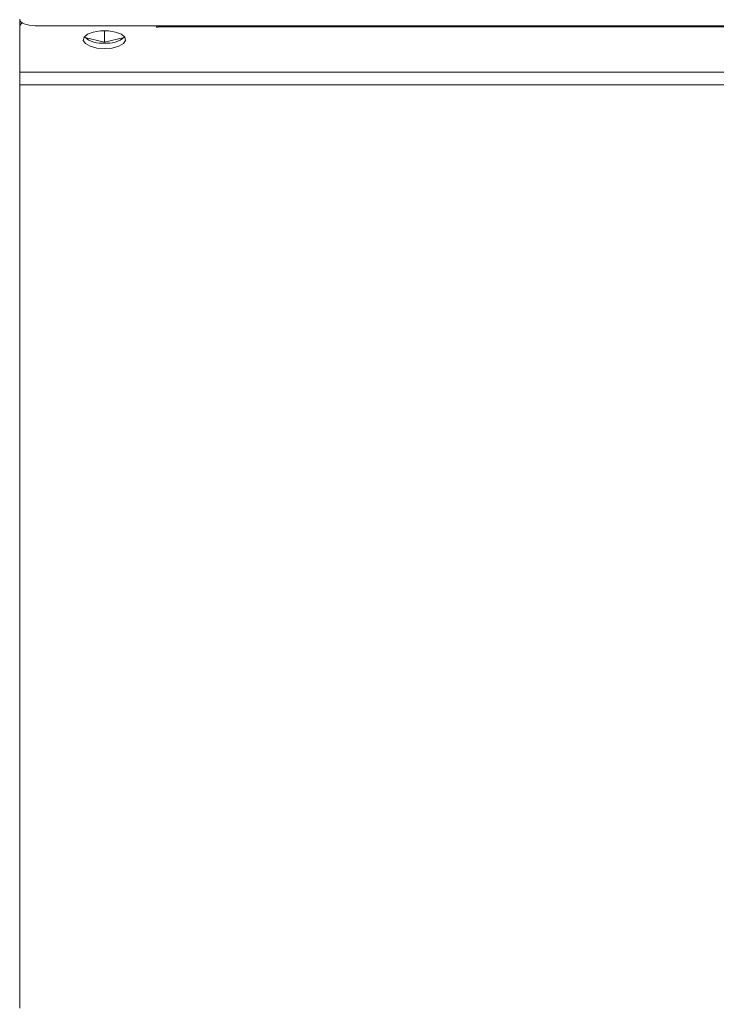
# Model space of a CAD drawing. Units: millimetres. Extents: x 192 to 992, y 196 to 1162.
# Drawn here: x 192 to 283, y 905 to 1033 of the extents above; entities that cross this region are included whole.
import ezdxf

# ---------------------------------------------------------------- set-up
doc = ezdxf.new("R2010")
doc.units = ezdxf.units.MM

msp = doc.modelspace()

# ---------------------------------------------------------------- linework, layer by layer
at = {"color": 7, "linetype": 'Continuous', "lineweight": 15}
for p, q in [((192.46, 1032.69), (192.48, 1032.81)), ((192.46, 1031.96), (192.46, 1032.69)), ((192.46, 1026.07), (192.46, 1031.96)), ((194.46, 1032.09), (990.46, 1032.09)), ((210.21, 1031.93), (210.21, 1032.09)), ((210.46, 1031.93), (210.46, 1032.09)), ((200.92, 1030.56), (203.46, 1029.94)), ((203.46, 1031.44), (203.46, 1029.94)), ((203.46, 1029.94), (206.01, 1030.56)), ((192.46, 1024.41), (192.46, 1026.07)), ((192.46, 904.52), (192.46, 1024.41))]:
    msp.add_line(p, q, dxfattribs=at)
at = {"color": 8, "linetype": 'Continuous', "lineweight": 15}
for p, q in [((974.46, 1031.93), (210.46, 1031.93)), ((992.46, 1026.07), (192.46, 1026.07)), ((992.46, 1024.41), (192.46, 1024.41))]:
    msp.add_line(p, q, dxfattribs=at)
at = {"color": 7, "linetype": 'Continuous', "lineweight": 15, "flags": 128}
for points in [[(192.46, 1032.93), (192.5, 1032.77), (192.62, 1032.61), (192.8, 1032.46), (193.05, 1032.33), (193.35, 1032.23), (193.7, 1032.15), (194.07, 1032.1), (194.46, 1032.09)], [(210.46, 1031.93), (210.45, 1031.91), (210.43, 1031.9), (210.39, 1031.89), (210.34, 1031.88), (210.29, 1031.89), (210.25, 1031.9), (210.22, 1031.91), (210.21, 1031.93)], [(203.46, 1029.11), (204.46, 1029.19), (205.32, 1029.42), (205.92, 1029.76), (206.2, 1030.17), (206.11, 1030.59), (205.66, 1030.97), (204.91, 1031.26), (203.97, 1031.42), (202.96, 1031.42), (202.02, 1031.26), (201.27, 1030.97), (200.82, 1030.59), (200.72, 1030.17), (201, 1029.76), (201.61, 1029.42), (202.47, 1029.19), (203.46, 1029.11)]]:
    msp.add_lwpolyline(points, dxfattribs=at)
at = {"color": 7, "linetype": 'Continuous', "lineweight": 15}
for centre, radius, start, end in [((193.12, 1031.85), 0.669, 116.6742, 170.1218), ((203.06, 1033.17), 3.36, 228.9939, 276.9714), ((203.87, 1033.17), 3.36, 263.0273, 311.0078)]:
    msp.add_arc(centre, radius, start, end, dxfattribs=at)

doc.saveas('drawing.dxf')
